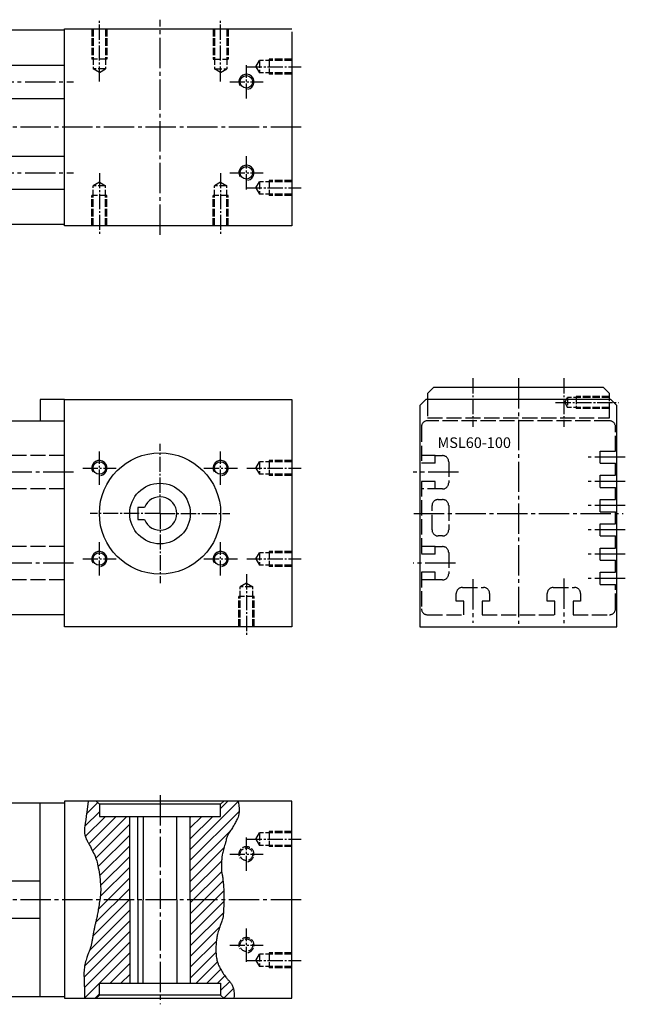
# Model space of a CAD drawing. Extents: x -149 to 446, y -163 to 163.
# Drawn here: x 247 to 446, y -162 to 163 of the extents above; entities that cross this region are included whole.
import ezdxf

# ---------------------------------------------------------------- set-up
doc = ezdxf.new("R2010")
doc.units = 0
for name, pattern in [('GEN3', [6.25, 5, -1.25]), ('GEN3A', [3.125, 2.5, -0.625]), ('GEN7', [13.75, 10, -1.25, 1.25, -1.25]), ('GEN7A', [6.875, 5, -0.625, 0.625, -0.625])]:
    doc.linetypes.add(name, pattern=pattern)
doc.layers.get('0').update_dxf_attribs({"linetype": 'CONTINUOUS'})
for name, color, linetype in [('MSL60R-0', 7, 'CONTINUOUS'), ('MSL60R-1', 14, 'CONTINUOUS'), ('MSL60R-2', 5, 'CONTINUOUS'), ('MSL60R-3', 6, 'GEN3'), ('MSL60R-3A', 6, 'GEN3A'), ('MSL60R-4', 3, 'CONTINUOUS'), ('MSL60R-6', 2, 'CONTINUOUS'), ('MSL60R-7', 4, 'GEN7'), ('MSL60R-7A', 4, 'GEN7A'), ('MSL60R-8', 1, 'CONTINUOUS')]:
    doc.layers.add(name, color=color, linetype=linetype)
doc.styles.get("Standard").update_dxf_attribs({"font": 'geniso.shx'})

# ---------------------------------------------------------------- blocks, each defined once
blk = doc.blocks.new('*U510')
at = {"layer": 'MSL60R-3A'}
for p, q in [((0, 2.5), (7.5, 2.5)), ((0, 2.07), (10.7, 2.07)), ((7.5, -2.5), (7.5, 2.5)), ((10.7, -2.07), (10.7, 2.07)), ((11.89, 0), (10.7, 2.07)), ((11.89, 0), (10.7, -2.07)), ((0, -2.07), (10.7, -2.07)), ((0, -2.5), (7.5, -2.5))]:
    blk.add_line(p, q, dxfattribs=at)
at = {"layer": 'MSL60R-7A'}
blk.add_line((14.89, 0), (-3, 0), dxfattribs=at)
blk = doc.blocks.new('*U508')
at = {"layer": 'MSL60R-3A'}
for p, q in [((0, 2.5), (7.5, 2.5)), ((0, 2.07), (10.7, 2.07)), ((7.5, -2.5), (7.5, 2.5)), ((10.7, -2.07), (10.7, 2.07)), ((11.89, 0), (10.7, 2.07)), ((11.89, 0), (10.7, -2.07)), ((0, -2.07), (10.7, -2.07)), ((0, -2.5), (7.5, -2.5))]:
    blk.add_line(p, q, dxfattribs=at)
at = {"layer": 'MSL60R-7A'}
blk.add_line((14.89, 0), (-3, 0), dxfattribs=at)
blk = doc.blocks.new('*U478')
at = {"layer": 'MSL60R-3A'}
for p, q in [((0, 2.5), (7.5, 2.5)), ((0, 2.07), (10.7, 2.07)), ((7.5, -2.5), (7.5, 2.5)), ((10.7, -2.07), (10.7, 2.07)), ((11.89, 0), (10.7, 2.07)), ((11.89, 0), (10.7, -2.07)), ((0, -2.07), (10.7, -2.07)), ((0, -2.5), (7.5, -2.5))]:
    blk.add_line(p, q, dxfattribs=at)
at = {"layer": 'MSL60R-7A'}
blk.add_line((14.89, 0), (-3, 0), dxfattribs=at)
blk = doc.blocks.new('*U476')
at = {"layer": 'MSL60R-3A'}
for p, q in [((0, 2.5), (7.5, 2.5)), ((0, 2.07), (10.7, 2.07)), ((7.5, -2.5), (7.5, 2.5)), ((10.7, -2.07), (10.7, 2.07)), ((11.89, 0), (10.7, 2.07)), ((11.89, 0), (10.7, -2.07)), ((0, -2.07), (10.7, -2.07)), ((0, -2.5), (7.5, -2.5))]:
    blk.add_line(p, q, dxfattribs=at)
at = {"layer": 'MSL60R-7A'}
blk.add_line((14.89, 0), (-3, 0), dxfattribs=at)
blk = doc.blocks.new('*X315')
at = {"color": 0}
for p, q in [((455.29, 299.73), (457.66, 302.1)), ((445.29, 286.19), (461.07, 301.97)), ((445.29, 282.66), (461.35, 298.72)), ((445.29, 289.73), (452.66, 297.1)), ((445.29, 293.27), (449.13, 297.1)), ((445.29, 296.8), (445.59, 297.1)), ((445.29, 279.12), (458.43, 292.26)), ((445.29, 275.59), (456.36, 286.66)), ((445.29, 272.05), (455.6, 282.36)), ((445.29, 268.52), (455.61, 278.83)), ((445.29, 264.98), (456.09, 275.78)), ((445.29, 261.45), (456.32, 272.48)), ((445.29, 257.91), (456.37, 268.98)), ((445.29, 254.37), (456.2, 265.28)), ((445.29, 250.84), (454.96, 260.5)), ((445.29, 247.3), (453.88, 255.89)), ((445.29, 243.77), (453.74, 252.21)), ((447.16, 242.1), (454.21, 249.15)), ((450.7, 242.1), (455.31, 246.71)), ((454.23, 242.1), (456.65, 244.52)), ((455.29, 239.63), (458.28, 242.62)), ((456.3, 237.1), (459.48, 240.28))]:
    blk.add_line(p, q, dxfattribs=at)
blk = doc.blocks.new('*X314')
at = {"color": 0}
for p, q in [((411.54, 301.93), (411.7, 302.1)), ((411.08, 297.95), (414.77, 301.63)), ((410.49, 293.82), (415.29, 298.62)), ((410.64, 290.43), (417.31, 297.1)), ((411.81, 288.07), (420.84, 297.1)), ((413.03, 285.76), (424.38, 297.1)), ((414.13, 283.31), (425.29, 294.48)), ((414.88, 280.53), (425.29, 290.94)), ((415.38, 277.49), (425.29, 287.41)), ((415.7, 274.28), (425.29, 283.87)), ((415.59, 270.64), (425.29, 280.34)), ((414.97, 266.48), (425.29, 276.8)), ((414.06, 262.04), (425.29, 273.27)), ((413.15, 257.59), (425.29, 269.73)), ((412.1, 253), (425.29, 266.19)), ((410.45, 247.81), (425.29, 262.66)), ((410.23, 244.06), (425.29, 259.12)), ((410.35, 240.64), (425.29, 255.59)), ((415.34, 242.1), (425.29, 252.05)), ((418.88, 242.1), (425.29, 248.52)), ((422.41, 242.1), (425.29, 244.98)), ((410.36, 237.12), (415.29, 242.05)), ((413.88, 237.1), (415.29, 238.52))]:
    blk.add_line(p, q, dxfattribs=at)
blk = doc.blocks.new('*U504')
at = {"layer": 'MSL60R-3A'}
blk.add_circle((0, 0), 2.07, dxfattribs=at)
blk.add_arc((0, 0), 2.5, 280, 210, dxfattribs=at)
at = {"layer": 'MSL60R-7A'}
for p, q in [((0, -5.5), (0, 5.5)), ((-5.5, 0), (5.5, 0))]:
    blk.add_line(p, q, dxfattribs=at)
blk = doc.blocks.new('*U506')
at = {"layer": 'MSL60R-3A'}
blk.add_circle((0, 0), 2.07, dxfattribs=at)
blk.add_arc((0, 0), 2.5, 280, 210, dxfattribs=at)
at = {"layer": 'MSL60R-7A'}
for p, q in [((0, -5.5), (0, 5.5)), ((-5.5, 0), (5.5, 0))]:
    blk.add_line(p, q, dxfattribs=at)
blk = doc.blocks.new('*U496')
at = {"layer": 'MSL60R-2'}
blk.add_circle((0, 0), 2.07, dxfattribs=at)
at = {"layer": 'MSL60R-4'}
blk.add_arc((0, 0), 2.5, 280, 210, dxfattribs=at)
at = {"layer": 'MSL60R-7A'}
for p, q in [((0, -5.5), (0, 5.5)), ((-5.5, 0), (5.5, 0))]:
    blk.add_line(p, q, dxfattribs=at)
blk = doc.blocks.new('*U502')
at = {"layer": 'MSL60R-2'}
blk.add_circle((0, 0), 2.07, dxfattribs=at)
at = {"layer": 'MSL60R-4'}
blk.add_arc((0, 0), 2.5, 280, 210, dxfattribs=at)
at = {"layer": 'MSL60R-7A'}
for p, q in [((0, -5.5), (0, 5.5)), ((-5.5, 0), (5.5, 0))]:
    blk.add_line(p, q, dxfattribs=at)
blk = doc.blocks.new('*U480')
at = {"layer": 'MSL60R-3A'}
for p, q in [((0, 2.5), (10, 2.5)), ((0, 2.07), (13.2, 2.07)), ((10, -2.5), (10, 2.5)), ((13.2, -2.07), (13.2, 2.07)), ((14.39, 0), (13.2, 2.07)), ((0, -2.07), (13.2, -2.07)), ((0, -2.5), (10, -2.5)), ((14.39, 0), (13.2, -2.07))]:
    blk.add_line(p, q, dxfattribs=at)
at = {"layer": 'MSL60R-7A'}
blk.add_line((17.39, 0), (-3, 0), dxfattribs=at)
blk = doc.blocks.new('*U498')
at = {"layer": 'MSL60R-2'}
blk.add_circle((0, 0), 2.07, dxfattribs=at)
at = {"layer": 'MSL60R-4'}
blk.add_arc((0, 0), 2.5, 280, 210, dxfattribs=at)
at = {"layer": 'MSL60R-7A'}
for p, q in [((0, -5.5), (0, 5.5)), ((-5.5, 0), (5.5, 0))]:
    blk.add_line(p, q, dxfattribs=at)
blk = doc.blocks.new('*U500')
at = {"layer": 'MSL60R-2'}
blk.add_circle((0, 0), 2.07, dxfattribs=at)
at = {"layer": 'MSL60R-4'}
blk.add_arc((0, 0), 2.5, 280, 210, dxfattribs=at)
at = {"layer": 'MSL60R-7A'}
for p, q in [((0, -5.5), (0, 5.5)), ((-5.5, 0), (5.5, 0))]:
    blk.add_line(p, q, dxfattribs=at)
blk = doc.blocks.new('*U620')
at = {"layer": 'MSL60R-3A'}
for p, q in [((0, 2), (11, 2)), ((0, 1.62), (13.8, 1.62)), ((11, -2), (11, 2)), ((13.8, -1.62), (13.8, 1.62)), ((14.74, 0), (13.8, 1.62)), ((14.74, 0), (13.8, -1.62)), ((0, -1.62), (13.8, -1.62)), ((0, -2), (11, -2))]:
    blk.add_line(p, q, dxfattribs=at)
at = {"layer": 'MSL60R-7A'}
blk.add_line((17.74, 0), (-3, 0), dxfattribs=at)
blk = doc.blocks.new('*U594')
at = {"layer": 'MSL60R-3A'}
for p, q in [((0, 2.5), (7.5, 2.5)), ((0, 2.07), (10.7, 2.07)), ((7.5, -2.5), (7.5, 2.5)), ((10.7, -2.07), (10.7, 2.07)), ((11.89, 0), (10.7, 2.07)), ((11.89, 0), (10.7, -2.07)), ((0, -2.07), (10.7, -2.07)), ((0, -2.5), (7.5, -2.5))]:
    blk.add_line(p, q, dxfattribs=at)
at = {"layer": 'MSL60R-7A'}
blk.add_line((14.89, 0), (-3, 0), dxfattribs=at)
blk = doc.blocks.new('*U592')
at = {"layer": 'MSL60R-3A'}
for p, q in [((0, 2.5), (7.5, 2.5)), ((0, 2.07), (10.7, 2.07)), ((7.5, -2.5), (7.5, 2.5)), ((10.7, -2.07), (10.7, 2.07)), ((11.89, 0), (10.7, 2.07)), ((11.89, 0), (10.7, -2.07)), ((0, -2.07), (10.7, -2.07)), ((0, -2.5), (7.5, -2.5))]:
    blk.add_line(p, q, dxfattribs=at)
at = {"layer": 'MSL60R-7A'}
blk.add_line((14.89, 0), (-3, 0), dxfattribs=at)
blk = doc.blocks.new('*U600')
at = {"layer": 'MSL60R-3A'}
for p, q in [((0, 2.5), (10, 2.5)), ((0, 2.07), (13.2, 2.07)), ((10, -2.5), (10, 2.5)), ((13.2, -2.07), (13.2, 2.07)), ((14.39, 0), (13.2, 2.07)), ((14.39, 0), (13.2, -2.07)), ((0, -2.07), (13.2, -2.07)), ((0, -2.5), (10, -2.5))]:
    blk.add_line(p, q, dxfattribs=at)
at = {"layer": 'MSL60R-7A'}
blk.add_line((17.39, 0), (-3, 0), dxfattribs=at)
blk = doc.blocks.new('*U602')
at = {"layer": 'MSL60R-3A'}
for p, q in [((0, 2.5), (10, 2.5)), ((0, 2.07), (13.2, 2.07)), ((10, -2.5), (10, 2.5)), ((13.2, -2.07), (13.2, 2.07)), ((14.39, 0), (13.2, 2.07)), ((14.39, 0), (13.2, -2.07)), ((0, -2.07), (13.2, -2.07)), ((0, -2.5), (10, -2.5))]:
    blk.add_line(p, q, dxfattribs=at)
at = {"layer": 'MSL60R-7A'}
blk.add_line((17.39, 0), (-3, 0), dxfattribs=at)
blk = doc.blocks.new('*U606')
at = {"layer": 'MSL60R-2'}
blk.add_circle((0, 0), 2.07, dxfattribs=at)
at = {"layer": 'MSL60R-4'}
blk.add_arc((0, 0), 2.5, 280, 210, dxfattribs=at)
at = {"layer": 'MSL60R-7A'}
for p, q in [((0, -5.5), (0, 5.5)), ((-5.5, 0), (5.5, 0))]:
    blk.add_line(p, q, dxfattribs=at)
blk = doc.blocks.new('*U598')
at = {"layer": 'MSL60R-3A'}
for p, q in [((0, 2.5), (10, 2.5)), ((0, 2.07), (13.2, 2.07)), ((10, 2.5), (10, -2.5)), ((13.2, 2.07), (13.2, -2.07)), ((14.39, 0), (13.2, 2.07)), ((14.39, 0), (13.2, -2.07)), ((0, -2.07), (13.2, -2.07)), ((0, -2.5), (10, -2.5))]:
    blk.add_line(p, q, dxfattribs=at)
at = {"layer": 'MSL60R-7A'}
blk.add_line((17.39, 0), (-3, 0), dxfattribs=at)
blk = doc.blocks.new('*U596')
at = {"layer": 'MSL60R-3A'}
for p, q in [((0, 2.5), (10, 2.5)), ((0, 2.07), (13.2, 2.07)), ((10, -2.5), (10, 2.5)), ((13.2, -2.07), (13.2, 2.07)), ((14.39, 0), (13.2, 2.07)), ((14.39, 0), (13.2, -2.07)), ((0, -2.07), (13.2, -2.07)), ((0, -2.5), (10, -2.5))]:
    blk.add_line(p, q, dxfattribs=at)
at = {"layer": 'MSL60R-7A'}
blk.add_line((17.39, 0), (-3, 0), dxfattribs=at)
blk = doc.blocks.new('*U604')
at = {"layer": 'MSL60R-2'}
blk.add_circle((0, 0), 2.07, dxfattribs=at)
at = {"layer": 'MSL60R-4'}
blk.add_arc((0, 0), 2.5, 280, 210, dxfattribs=at)
at = {"layer": 'MSL60R-7A'}
for p, q in [((0, -5.5), (0, 5.5)), ((-5.5, 0), (5.5, 0))]:
    blk.add_line(p, q, dxfattribs=at)

msp = doc.modelspace()

# ---------------------------------------------------------------- linework, layer by layer
at = {"layer": 'MSL60R-0'}
for p, q in [((261.5, 159.39), (31.5, 159.39)), ((31.5, 147.89), (261.5, 147.89)), ((31.5, 136.89), (261.5, 136.89)), ((31.5, 117.89), (261.5, 117.89)), ((261.5, 106.89), (31.5, 106.89)), ((31.5, 95.39), (261.5, 95.39)), ((261.5, 37.6), (253.5, 37.6)), ((253.5, 37.6), (253.5, 30.6)), ((31.5, 30.6), (261.5, 30.6)), ((261.5, -33.4), (31.5, -33.4)), ((31.5, -95.39), (261.5, -95.39)), ((253.5, -159.39), (253.5, -95.39)), ((146.5, -121.14), (253.5, -121.14)), ((253.5, -133.64), (146.5, -133.64)), ((261.5, -159.39), (31.5, -159.39))]:
    msp.add_line(p, q, dxfattribs=at)
at = {"layer": 'MSL60R-1'}
for p, q in [((383.2, 41.6), (381.2, 39.6)), ((381.2, 39.6), (381.2, 37.1)), ((439.2, 41.6), (383.2, 41.6)), ((441.2, 39.6), (439.2, 41.6)), ((441.2, 37.1), (441.2, 39.6))]:
    msp.add_line(p, q, dxfattribs=at)
at = {"layer": 'MSL60R-2'}
for p, q in [((261.5, 159.89), (336.5, 159.89)), ((261.5, 94.89), (261.5, 159.89)), ((336.5, 158.89), (336.5, 94.89)), ((336.5, 94.89), (261.5, 94.89)), ((261.5, 37.6), (336.5, 37.6)), ((261.5, -37.4), (261.5, 37.6)), ((336.5, 37.6), (336.5, -37.4)), ((380.7, 37.6), (378.7, 35.6)), ((441.7, 37.6), (380.7, 37.6)), ((443.7, 35.6), (441.7, 37.6)), ((378.7, 35.6), (378.7, -37.4)), ((443.7, -37.4), (443.7, 35.6)), ((285.7, 2), (285.7, -2)), ((287.88, 2), (285.7, 2)), ((285.7, -2), (287.88, -2)), ((336.5, -37.4), (261.5, -37.4)), ((378.7, -37.4), (443.7, -37.4)), ((336.5, -94.89), (261.5, -94.89)), ((261.5, -94.89), (261.5, -159.89)), ((272, -94.89), (273, -95.89)), ((313, -95.89), (273, -95.89)), ((273, -95.89), (273, -99.89)), ((313, -95.89), (314.13, -94.76)), ((313, -99.89), (313, -95.89)), ((336.5, -159.89), (336.5, -94.89)), ((273, -99.89), (313, -99.89)), ((283, -127.39), (283, -99.89)), ((285.7, -127.39), (285.7, -99.89)), ((287.5, -99.89), (287.5, -127.39)), ((298.5, -127.39), (298.5, -99.89)), ((303, -127.39), (303, -99.89)), ((283, -127.39), (283, -154.89)), ((285.7, -127.39), (285.7, -154.89)), ((287.5, -154.89), (287.5, -127.39)), ((298.5, -127.39), (298.5, -154.89)), ((303, -127.39), (303, -154.89)), ((273, -154.89), (313, -154.89)), ((273, -158.89), (273, -154.89)), ((313, -154.89), (313, -158.89)), ((272, -159.89), (273, -158.89)), ((313, -158.89), (273, -158.89)), ((313, -158.89), (314.13, -160.02)), ((261.5, -159.89), (336.5, -159.89))]:
    msp.add_line(p, q, dxfattribs=at)
for radius in [20, 10]:
    msp.add_circle((293, 0), radius, dxfattribs=at)
msp.add_arc((293, 0), 5.5, 201.3237, 158.6763, dxfattribs=at)
at = {"layer": 'MSL60R-3'}
for p, q in [((381.2, 37.1), (381.2, 31.6)), ((441.2, 31.6), (441.2, 37.1)), ((381.2, 31.6), (441.2, 31.6)), ((441.2, 30.6), (381.2, 30.6)), ((379.2, 28.6), (379.2, 16.6)), ((443.2, 20.6), (443.2, 28.6)), ((438.2, 20.6), (443.2, 20.6)), ((438.2, 16.6), (438.2, 20.6)), ((261.5, 19.1), (66.24, 19.1)), ((383.7, 19.1), (379.2, 19.1)), ((383.7, 16.6), (379.2, 16.6)), ((383.7, 16.6), (383.7, 19.1)), ((383.7, 19.1), (386.2, 19.1)), ((388.2, 17.1), (388.2, 10.1)), ((438.2, 16.6), (443.2, 16.6)), ((443.2, 12.6), (443.2, 16.6)), ((379.2, 10.6), (379.2, -13.4)), ((383.7, 10.6), (379.2, 10.6)), ((383.7, 8.1), (383.7, 10.6)), ((438.2, 8.6), (438.2, 12.6)), ((438.2, 12.6), (443.2, 12.6)), ((261.5, 8.1), (65.12, 8.1)), ((386.2, 8.1), (379.2, 8.1)), ((386.2, 8.1), (383.7, 8.1)), ((438.2, 8.6), (443.2, 8.6)), ((443.2, 4.6), (443.2, 8.6)), ((384.7, 4.6), (386.2, 4.6)), ((438.2, 4.6), (443.2, 4.6)), ((438.2, 0.6), (438.2, 4.6)), ((382.7, -5.4), (382.7, 2.6)), ((388.2, 2.6), (388.2, -5.4)), ((438.2, 0.6), (443.2, 0.6)), ((443.2, -3.4), (443.2, 0.6)), ((438.2, -3.4), (443.2, -3.4)), ((438.2, -7.4), (438.2, -3.4)), ((386.2, -7.4), (384.7, -7.4)), ((438.2, -7.4), (443.2, -7.4)), ((443.2, -11.4), (443.2, -7.4)), ((261.5, -10.9), (65.12, -10.9)), ((383.7, -10.9), (379.2, -10.9)), ((383.7, -10.9), (386.2, -10.9)), ((383.7, -13.4), (383.7, -10.9)), ((388.2, -12.9), (388.2, -19.9)), ((438.2, -11.4), (443.2, -11.4)), ((438.2, -15.4), (438.2, -11.4)), ((383.7, -13.4), (379.2, -13.4)), ((438.2, -15.4), (443.2, -15.4)), ((443.2, -19.4), (443.2, -15.4)), ((383.7, -19.4), (379.2, -19.4)), ((379.2, -19.4), (379.2, -31.4)), ((383.7, -21.9), (383.7, -19.4)), ((438.2, -19.4), (443.2, -19.4)), ((438.2, -23.4), (438.2, -19.4)), ((261.5, -21.9), (66.24, -21.9)), ((383.7, -21.9), (379.2, -21.9)), ((386.2, -21.9), (383.7, -21.9)), ((392.7, -24.4), (399.7, -24.4)), ((422.7, -24.4), (429.7, -24.4)), ((438.2, -23.4), (443.2, -23.4)), ((443.2, -31.4), (443.2, -23.4)), ((390.7, -28.9), (390.7, -26.4)), ((393.2, -28.9), (390.7, -28.9)), ((393.2, -33.4), (393.2, -28.9)), ((399.2, -28.9), (399.2, -33.4)), ((401.7, -28.9), (399.2, -28.9)), ((401.7, -26.4), (401.7, -28.9)), ((420.7, -28.9), (420.7, -26.4)), ((423.2, -28.9), (420.7, -28.9)), ((423.2, -33.4), (423.2, -28.9)), ((429.2, -28.9), (429.2, -33.4)), ((431.7, -28.9), (429.2, -28.9)), ((431.7, -26.4), (431.7, -28.9)), ((381.2, -33.4), (393.2, -33.4)), ((399.2, -33.4), (423.2, -33.4)), ((429.2, -33.4), (441.2, -33.4))]:
    msp.add_line(p, q, dxfattribs=at)
for centre, start, end in [((381.2, 28.6), 90, 180), ((441.2, 28.6), 0, 90), ((386.2, 17.1), 0, 90), ((386.2, 10.1), 270, 0), ((384.7, 2.6), 90, 180), ((386.2, 2.6), 0, 90), ((384.7, -5.4), 180, 270), ((386.2, -5.4), 270, 0), ((386.2, -12.9), 0, 90), ((386.2, -19.9), 270, 0), ((392.7, -26.4), 90, 180), ((399.7, -26.4), 0, 90), ((422.7, -26.4), 90, 180), ((429.7, -26.4), 0, 90), ((381.2, -31.4), 180, 270), ((441.2, -31.4), 270, 0)]:
    msp.add_arc(centre, 2, start, end, dxfattribs=at)
at = {"layer": 'MSL60R-4'}
for points in [[(269.26, -94.89), (269.06, -96.8), (268.87, -98.45), (268.68, -99.87), (268.51, -101.07), (268.35, -102.1), (268.22, -102.98), (268.13, -103.73), (268.08, -104.39), (268.08, -104.97), (268.12, -105.48), (268.18, -105.94), (268.28, -106.33), (268.38, -106.67), (268.49, -106.96), (268.6, -107.2), (268.69, -107.39), (268.77, -107.54), (268.83, -107.66), (268.89, -107.78), (268.95, -107.89), (269.02, -108.02), (269.11, -108.18), (269.22, -108.39), (269.37, -108.66), (269.56, -109.01), (269.79, -109.42), (270.04, -109.88), (270.3, -110.38), (270.57, -110.9), (270.85, -111.45), (271.11, -111.99), (271.36, -112.52), (271.58, -113.03), (271.78, -113.53), (271.95, -114.02), (272.12, -114.53), (272.26, -115.05), (272.4, -115.61), (272.53, -116.2), (272.66, -116.85), (272.79, -117.56), (272.91, -118.32), (273.03, -119.11), (273.14, -119.92), (273.24, -120.73), (273.32, -121.53), (273.38, -122.3), (273.43, -123.03), (273.45, -123.7), (273.45, -124.33), (273.43, -124.91), (273.39, -125.46), (273.34, -125.98), (273.28, -126.49), (273.22, -127), (273.14, -127.5), (273.07, -128.02), (272.99, -128.54), (272.91, -129.06), (272.83, -129.59), (272.74, -130.1), (272.66, -130.61), (272.58, -131.11), (272.49, -131.58), (272.41, -132.04), (272.32, -132.48), (272.24, -132.89), (272.15, -133.29), (272.07, -133.66), (271.99, -134.02), (271.91, -134.36), (271.84, -134.67), (271.77, -134.97), (271.69, -135.26), (271.63, -135.53), (271.56, -135.81), (271.49, -136.08), (271.43, -136.35), (271.36, -136.64), (271.3, -136.94), (271.24, -137.26), (271.17, -137.59), (271.11, -137.93), (271.05, -138.28), (270.99, -138.63), (270.93, -138.98), (270.87, -139.32), (270.82, -139.66), (270.77, -139.98), (270.72, -140.29), (270.67, -140.6), (270.62, -140.89), (270.56, -141.17), (270.51, -141.46), (270.45, -141.73), (270.39, -142.01), (270.33, -142.29), (270.26, -142.56), (270.18, -142.84), (270.1, -143.11), (270.01, -143.38), (269.93, -143.64), (269.84, -143.91), (269.74, -144.16), (269.64, -144.42), (269.54, -144.67), (269.44, -144.93), (269.33, -145.2), (269.22, -145.48), (269.11, -145.79), (268.99, -146.12), (268.86, -146.49), (268.73, -146.89), (268.6, -147.32), (268.47, -147.78), (268.35, -148.27), (268.23, -148.77), (268.13, -149.28), (268.05, -149.81), (267.98, -150.34), (267.94, -150.87), (267.92, -151.4), (267.91, -151.94), (267.92, -152.48), (267.94, -153.02), (267.96, -153.57), (267.99, -154.13), (268.01, -154.69), (268.03, -155.26), (268.04, -155.85), (268.05, -156.46), (268.06, -157.08), (268.07, -157.73), (268.07, -158.42), (268.07, -159.13), (268.07, -159.89)], [(318.76, -94.89), (318.96, -96.24), (319.05, -97.37), (319.06, -98.3), (319, -99.05), (318.88, -99.67), (318.73, -100.17), (318.55, -100.59), (318.37, -100.96), (318.2, -101.3), (318.04, -101.62), (317.89, -101.92), (317.73, -102.22), (317.57, -102.5), (317.41, -102.79), (317.24, -103.07), (317.06, -103.37), (316.86, -103.67), (316.65, -103.98), (316.43, -104.29), (316.22, -104.61), (316.01, -104.92), (315.81, -105.22), (315.63, -105.52), (315.47, -105.8), (315.33, -106.07), (315.22, -106.33), (315.12, -106.59), (315.03, -106.86), (314.95, -107.14), (314.86, -107.45), (314.77, -107.78), (314.67, -108.15), (314.56, -108.57), (314.44, -109.02), (314.3, -109.49), (314.17, -109.97), (314.03, -110.46), (313.91, -110.93), (313.79, -111.39), (313.68, -111.81), (313.6, -112.19), (313.53, -112.54), (313.47, -112.87), (313.42, -113.18), (313.39, -113.49), (313.36, -113.8), (313.34, -114.13), (313.31, -114.47), (313.29, -114.85), (313.27, -115.25), (313.26, -115.66), (313.24, -116.08), (313.24, -116.49), (313.23, -116.89), (313.24, -117.27), (313.26, -117.62), (313.28, -117.93), (313.32, -118.21), (313.36, -118.47), (313.41, -118.72), (313.46, -118.97), (313.52, -119.23), (313.57, -119.52), (313.63, -119.83), (313.68, -120.18), (313.73, -120.56), (313.77, -120.97), (313.82, -121.41), (313.86, -121.87), (313.9, -122.35), (313.93, -122.84), (313.97, -123.34), (314, -123.84), (314.02, -124.35), (314.05, -124.86), (314.07, -125.39), (314.08, -125.93), (314.09, -126.49), (314.09, -127.07), (314.08, -127.67), (314.07, -128.3), (314.04, -128.94), (314.02, -129.58), (313.99, -130.2), (313.96, -130.78), (313.93, -131.32), (313.9, -131.8), (313.88, -132.21), (313.86, -132.53), (313.84, -132.78), (313.82, -132.98), (313.79, -133.16), (313.75, -133.33), (313.69, -133.53), (313.62, -133.76), (313.51, -134.05), (313.38, -134.42), (313.23, -134.85), (313.06, -135.33), (312.88, -135.85), (312.7, -136.38), (312.52, -136.91), (312.36, -137.42), (312.21, -137.9), (312.08, -138.34), (311.98, -138.73), (311.89, -139.1), (311.82, -139.44), (311.75, -139.78), (311.7, -140.13), (311.66, -140.49), (311.61, -140.88), (311.57, -141.3), (311.53, -141.75), (311.49, -142.23), (311.46, -142.72), (311.44, -143.22), (311.43, -143.73), (311.43, -144.24), (311.44, -144.73), (311.47, -145.21), (311.51, -145.67), (311.57, -146.12), (311.63, -146.54), (311.71, -146.93), (311.79, -147.3), (311.87, -147.65), (311.95, -147.96), (312.04, -148.24), (312.13, -148.5), (312.22, -148.75), (312.33, -148.99), (312.44, -149.23), (312.57, -149.48), (312.72, -149.76), (312.89, -150.06), (313.08, -150.39), (313.29, -150.76), (313.52, -151.13), (313.75, -151.52), (313.99, -151.9), (314.22, -152.27), (314.46, -152.61), (314.67, -152.92), (314.88, -153.18), (315.07, -153.41), (315.25, -153.61), (315.42, -153.78), (315.57, -153.94), (315.72, -154.09), (315.87, -154.24), (316.01, -154.39), (316.14, -154.56), (316.28, -154.74), (316.41, -154.93), (316.54, -155.15), (316.66, -155.38), (316.78, -155.62), (316.9, -155.89), (317.01, -156.18), (317.12, -156.49), (317.22, -156.82), (317.31, -157.2), (317.38, -157.62), (317.43, -158.09), (317.45, -158.62), (317.44, -159.22), (317.4, -159.89)]]:
    msp.add_lwpolyline(points, dxfattribs=at)
at = {"layer": 'MSL60R-7'}
for p, q in [((293, 91.89), (293, 162.89)), ((28.5, 142.39), (264.5, 142.39)), ((339.5, 127.39), (-46.5, 127.39)), ((28.5, 112.39), (264.5, 112.39)), ((411.2, 44.6), (411.2, -36.4)), ((446.44, 18.6), (434.2, 18.6)), ((264.5, 13.6), (62.52, 13.6)), ((391.46, 13.6), (376.52, 13.6)), ((446.44, 10.6), (434.2, 10.6)), ((446.44, 2.6), (434.2, 2.6)), ((376.7, 0), (445.7, 0)), ((446.44, -5.4), (434.2, -5.4)), ((446.44, -13.4), (434.2, -13.4)), ((264.5, -16.4), (62.52, -16.4)), ((390.46, -16.4), (376.52, -16.4)), ((396.2, -21.64), (396.2, -36.08)), ((426.2, -21.44), (426.2, -36.18)), ((446.44, -21.4), (434.2, -21.4)), ((293, -92.89), (293, -161.89)), ((339.5, -127.39), (-46.5, -127.39))]:
    msp.add_line(p, q, dxfattribs=at)
at = {"layer": 'MSL60R-7A'}
for p, q in [((396.2, 44.6), (396.2, 28.6)), ((426.2, 44.6), (426.2, 28.6)), ((293, 0), (293, 23)), ((293, 0), (270, 0)), ((293, 0), (293, -23)), ((293, 0), (316, 0))]:
    msp.add_line(p, q, dxfattribs=at)

# ---------------------------------------------------------------- block references
at = {"layer": 'MSL60R-0', "rotation": 180}
msp.add_blockref('*U620', (441.2, 36.6), dxfattribs=at)
at = {"layer": 'MSL60R-0'}
for name, p in [('*U504', (321.5, -112.39)), ('*U506', (321.5, -142.39))]:
    msp.add_blockref(name, p, dxfattribs=at)
at = {"layer": 'MSL60R-2'}
for name, p, rotation in [('*U598', (273, 159.89), 270.0000000000433), ('*U596', (313, 159.89), 270.000000000043), ('*U592', (336.5, 147.39), 180.0000000000216), ('*U600', (273, 94.89), 90.00000000004277), ('*U602', (313, 94.89), 90.00000000004292), ('*U594', (336.5, 107.39), 180.0000000000216), ('*U478', (336.5, 15), 180), ('*U476', (336.5, -15), 180), ('*U480', (321.5, -37.4), 90), ('*U508', (336.5, -107.39), 180), ('*U510', (336.5, -147.39), 180)]:
    msp.add_blockref(name, p, dxfattribs=dict(at, rotation=rotation))
for name, p in [('*U604', (321.5, 142.39)), ('*U606', (321.5, 112.39)), ('*U498', (273, 15)), ('*U500', (313, 15)), ('*U496', (273, -15)), ('*U502', (313, -15))]:
    msp.add_blockref(name, p, dxfattribs=at)
at = {"layer": 'MSL60R-8'}
for name in ['*X314', '*X315']:
    msp.add_blockref(name, (-142.29, -396.99), dxfattribs=at)

# ---------------------------------------------------------------- texts
at = {"layer": 'MSL60R-6'}
msp.add_text('MSL60-100', height=3.5, dxfattribs=at).set_placement((384.51, 21.62))

doc.saveas('drawing.dxf')
